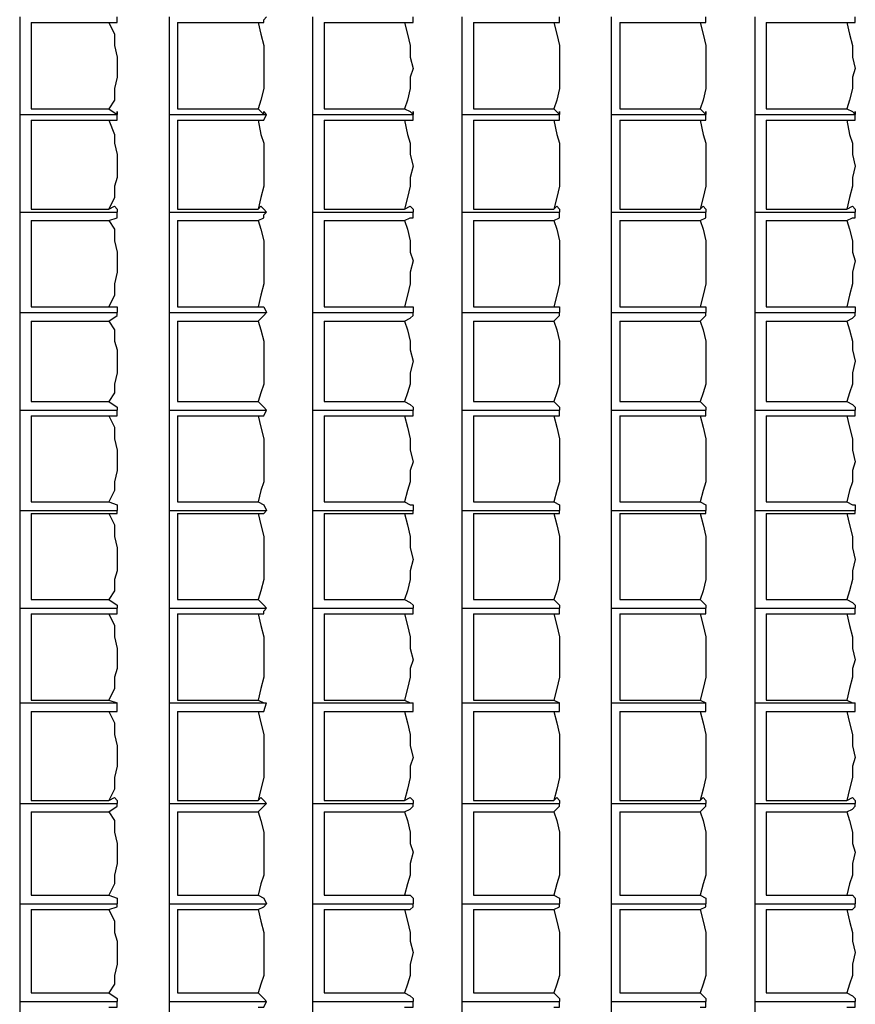
# Model space of a CAD drawing. Units: inches. Extents: x -2377 to 4219, y -2577 to 1224.
# Drawn here: x 71 to 556, y -496 to 75 of the extents above; entities that cross this region are included whole.
import ezdxf

# ---------------------------------------------------------------- set-up
doc = ezdxf.new("R2010")
doc.units = ezdxf.units.IN
doc.header["$MEASUREMENT"] = 0
doc.layers.add('1', color=7, linetype='Continuous')

msp = doc.modelspace()

# ---------------------------------------------------------------- linework, layer by layer
at = {"layer": '1', "color": 7, "linetype": 'Continuous', "ltscale": 0.75}
for p, q in [((71.09, 77.13), (71.09, 20.46)), ((157.76, 77.13), (157.76, 20.46)), ((241.09, 77.13), (241.09, 20.46)), ((327.76, 77.13), (327.76, 20.46)), ((414.42, 77.13), (414.42, 20.46)), ((497.76, 77.13), (497.76, 20.46)), ((77.76, 73.79), (77.76, 23.79)), ((77.76, 73.79), (122.76, 73.79)), ((162.76, 73.79), (162.76, 23.79)), ((162.76, 73.79), (209.42, 73.79)), ((247.76, 73.79), (247.76, 23.79)), ((247.76, 73.79), (294.42, 73.79)), ((334.42, 73.79), (334.42, 23.79)), ((334.42, 73.79), (381.09, 73.79)), ((419.42, 73.79), (419.42, 23.79)), ((419.42, 73.79), (466.09, 73.79)), ((504.42, 73.79), (504.42, 23.79)), ((504.42, 73.79), (551.09, 73.79)), ((77.76, 23.79), (122.76, 23.79)), ((162.76, 23.79), (209.42, 23.79)), ((247.76, 23.79), (294.42, 23.79)), ((334.42, 23.79), (381.09, 23.79)), ((419.42, 23.79), (466.09, 23.79)), ((504.42, 23.79), (551.09, 23.79)), ((71.09, 20.46), (127.76, 20.46)), ((71.09, 20.46), (71.09, -36.21)), ((71.09, 20.46), (127.76, 20.46)), ((157.76, 20.46), (214.42, 20.46)), ((157.76, 20.46), (157.76, -36.21)), ((157.76, 20.46), (214.42, 20.46)), ((241.09, 20.46), (299.42, 20.46)), ((241.09, 20.46), (241.09, -36.21)), ((241.09, 20.46), (299.42, 20.46)), ((327.76, 20.46), (384.42, 20.46)), ((327.76, 20.46), (327.76, -36.21)), ((327.76, 20.46), (384.42, 20.46)), ((414.42, 20.46), (469.42, 20.46)), ((414.42, 20.46), (414.42, -36.21)), ((414.42, 20.46), (469.42, 20.46)), ((497.76, 20.46), (556.09, 20.46)), ((497.76, 20.46), (497.76, -36.21)), ((497.76, 20.46), (556.09, 20.46)), ((77.76, 17.13), (77.76, -34.54)), ((77.76, 17.13), (122.76, 17.13)), ((162.76, 17.13), (162.76, -34.54)), ((162.76, 17.13), (209.42, 17.13)), ((247.76, 17.13), (247.76, -34.54)), ((247.76, 17.13), (294.42, 17.13)), ((334.42, 17.13), (334.42, -34.54)), ((334.42, 17.13), (381.09, 17.13)), ((419.42, 17.13), (419.42, -34.54)), ((419.42, 17.13), (466.09, 17.13)), ((504.42, 17.13), (504.42, -34.54)), ((504.42, 17.13), (551.09, 17.13)), ((71.09, -36.21), (71.09, -94.54)), ((71.09, -36.21), (127.76, -36.21)), ((71.09, -36.21), (127.76, -36.21)), ((77.76, -34.54), (122.76, -34.54)), ((157.76, -36.21), (157.76, -94.54)), ((157.76, -36.21), (214.42, -36.21)), ((157.76, -36.21), (214.42, -36.21)), ((162.76, -34.54), (209.42, -34.54)), ((241.09, -36.21), (241.09, -94.54)), ((241.09, -36.21), (299.42, -36.21)), ((241.09, -36.21), (299.42, -36.21)), ((247.76, -34.54), (294.42, -34.54)), ((327.76, -36.21), (327.76, -94.54)), ((327.76, -36.21), (384.42, -36.21)), ((327.76, -36.21), (384.42, -36.21)), ((334.42, -34.54), (381.09, -34.54)), ((414.42, -36.21), (414.42, -94.54)), ((414.42, -36.21), (469.42, -36.21)), ((414.42, -36.21), (469.42, -36.21)), ((419.42, -34.54), (466.09, -34.54)), ((497.76, -36.21), (497.76, -94.54)), ((497.76, -36.21), (556.09, -36.21)), ((497.76, -36.21), (556.09, -36.21)), ((504.42, -34.54), (551.09, -34.54)), ((77.76, -41.21), (77.76, -91.21)), ((77.76, -41.21), (122.76, -41.21)), ((162.76, -41.21), (162.76, -91.21)), ((162.76, -41.21), (209.42, -41.21)), ((247.76, -41.21), (247.76, -91.21)), ((247.76, -41.21), (294.42, -41.21)), ((334.42, -41.21), (334.42, -91.21)), ((334.42, -41.21), (381.09, -41.21)), ((419.42, -41.21), (419.42, -91.21)), ((419.42, -41.21), (466.09, -41.21)), ((504.42, -41.21), (504.42, -91.21)), ((504.42, -41.21), (551.09, -41.21)), ((77.76, -91.21), (122.76, -91.21)), ((162.76, -91.21), (209.42, -91.21)), ((247.76, -91.21), (294.42, -91.21)), ((334.42, -91.21), (381.09, -91.21)), ((419.42, -91.21), (466.09, -91.21)), ((504.42, -91.21), (551.09, -91.21)), ((71.09, -94.54), (127.76, -94.54)), ((71.09, -94.54), (71.09, -151.21)), ((71.09, -94.54), (127.76, -94.54)), ((157.76, -94.54), (214.42, -94.54)), ((157.76, -94.54), (157.76, -151.21)), ((157.76, -94.54), (214.42, -94.54)), ((241.09, -94.54), (299.42, -94.54)), ((241.09, -94.54), (241.09, -151.21)), ((241.09, -94.54), (299.42, -94.54)), ((327.76, -94.54), (384.42, -94.54)), ((327.76, -94.54), (327.76, -151.21)), ((327.76, -94.54), (384.42, -94.54)), ((414.42, -94.54), (469.42, -94.54)), ((414.42, -94.54), (414.42, -151.21)), ((414.42, -94.54), (469.42, -94.54)), ((497.76, -94.54), (556.09, -94.54)), ((497.76, -94.54), (497.76, -151.21)), ((497.76, -94.54), (556.09, -94.54)), ((77.76, -99.54), (77.76, -146.21)), ((77.76, -99.54), (122.76, -99.54)), ((162.76, -99.54), (162.76, -146.21)), ((162.76, -99.54), (209.42, -99.54)), ((247.76, -99.54), (247.76, -146.21)), ((247.76, -99.54), (294.42, -99.54)), ((334.42, -99.54), (334.42, -146.21)), ((334.42, -99.54), (381.09, -99.54)), ((419.42, -99.54), (419.42, -146.21)), ((419.42, -99.54), (466.09, -99.54)), ((504.42, -99.54), (504.42, -146.21)), ((504.42, -99.54), (551.09, -99.54)), ((77.76, -146.21), (122.76, -146.21)), ((162.76, -146.21), (209.42, -146.21)), ((247.76, -146.21), (294.42, -146.21)), ((334.42, -146.21), (381.09, -146.21)), ((419.42, -146.21), (466.09, -146.21)), ((504.42, -146.21), (551.09, -146.21)), ((71.09, -151.21), (127.76, -151.21)), ((71.09, -151.21), (71.09, -209.54)), ((71.09, -151.21), (127.76, -151.21)), ((157.76, -151.21), (214.42, -151.21)), ((157.76, -151.21), (157.76, -209.54)), ((157.76, -151.21), (214.42, -151.21)), ((241.09, -151.21), (299.42, -151.21)), ((241.09, -151.21), (241.09, -209.54)), ((241.09, -151.21), (299.42, -151.21)), ((327.76, -151.21), (384.42, -151.21)), ((327.76, -151.21), (327.76, -209.54)), ((327.76, -151.21), (384.42, -151.21)), ((414.42, -151.21), (469.42, -151.21)), ((414.42, -151.21), (414.42, -209.54)), ((414.42, -151.21), (469.42, -151.21)), ((497.76, -151.21), (556.09, -151.21)), ((497.76, -151.21), (497.76, -209.54)), ((497.76, -151.21), (556.09, -151.21)), ((77.76, -154.54), (77.76, -204.54)), ((77.76, -154.54), (122.76, -154.54)), ((162.76, -154.54), (162.76, -204.54)), ((162.76, -154.54), (209.42, -154.54)), ((247.76, -154.54), (247.76, -204.54)), ((247.76, -154.54), (294.42, -154.54)), ((334.42, -154.54), (334.42, -204.54)), ((334.42, -154.54), (381.09, -154.54)), ((419.42, -154.54), (419.42, -204.54)), ((419.42, -154.54), (466.09, -154.54)), ((504.42, -154.54), (504.42, -204.54)), ((504.42, -154.54), (551.09, -154.54)), ((77.76, -204.54), (122.76, -204.54)), ((162.76, -204.54), (209.42, -204.54)), ((247.76, -204.54), (294.42, -204.54)), ((334.42, -204.54), (381.09, -204.54)), ((419.42, -204.54), (466.09, -204.54)), ((504.42, -204.54), (551.09, -204.54)), ((71.09, -209.54), (127.76, -209.54)), ((71.09, -209.54), (71.09, -266.21)), ((71.09, -209.54), (127.76, -209.54)), ((71.09, -209.54), (71.09, -266.21)), ((71.09, -209.54), (127.76, -209.54)), ((77.76, -211.21), (77.76, -261.21)), ((77.76, -211.21), (122.76, -211.21)), ((77.76, -211.21), (77.76, -261.21)), ((77.76, -211.21), (122.76, -211.21)), ((157.76, -209.54), (214.42, -209.54)), ((157.76, -209.54), (157.76, -266.21)), ((157.76, -209.54), (214.42, -209.54)), ((157.76, -209.54), (157.76, -266.21)), ((157.76, -209.54), (214.42, -209.54)), ((162.76, -211.21), (162.76, -261.21)), ((162.76, -211.21), (209.42, -211.21)), ((162.76, -211.21), (162.76, -261.21)), ((162.76, -211.21), (209.42, -211.21)), ((241.09, -209.54), (299.42, -209.54)), ((241.09, -209.54), (241.09, -266.21)), ((241.09, -209.54), (299.42, -209.54)), ((241.09, -209.54), (241.09, -266.21)), ((241.09, -209.54), (299.42, -209.54)), ((247.76, -211.21), (247.76, -261.21)), ((247.76, -211.21), (294.42, -211.21)), ((247.76, -211.21), (247.76, -261.21)), ((247.76, -211.21), (294.42, -211.21)), ((327.76, -209.54), (384.42, -209.54)), ((327.76, -209.54), (327.76, -266.21)), ((327.76, -209.54), (384.42, -209.54)), ((327.76, -209.54), (327.76, -266.21)), ((327.76, -209.54), (384.42, -209.54)), ((334.42, -211.21), (334.42, -261.21)), ((334.42, -211.21), (381.09, -211.21)), ((334.42, -211.21), (334.42, -261.21)), ((334.42, -211.21), (381.09, -211.21)), ((414.42, -209.54), (469.42, -209.54)), ((414.42, -209.54), (414.42, -266.21)), ((414.42, -209.54), (469.42, -209.54)), ((414.42, -209.54), (414.42, -266.21)), ((414.42, -209.54), (469.42, -209.54)), ((419.42, -211.21), (419.42, -261.21)), ((419.42, -211.21), (466.09, -211.21)), ((419.42, -211.21), (419.42, -261.21)), ((419.42, -211.21), (466.09, -211.21)), ((497.76, -209.54), (556.09, -209.54)), ((497.76, -209.54), (497.76, -266.21)), ((497.76, -209.54), (556.09, -209.54)), ((497.76, -209.54), (497.76, -266.21)), ((497.76, -209.54), (556.09, -209.54)), ((504.42, -211.21), (504.42, -261.21)), ((504.42, -211.21), (551.09, -211.21)), ((504.42, -211.21), (504.42, -261.21)), ((504.42, -211.21), (551.09, -211.21)), ((77.76, -261.21), (122.76, -261.21)), ((77.76, -261.21), (122.76, -261.21)), ((162.76, -261.21), (209.42, -261.21)), ((162.76, -261.21), (209.42, -261.21)), ((247.76, -261.21), (294.42, -261.21)), ((247.76, -261.21), (294.42, -261.21)), ((334.42, -261.21), (381.09, -261.21)), ((334.42, -261.21), (381.09, -261.21)), ((419.42, -261.21), (466.09, -261.21)), ((419.42, -261.21), (466.09, -261.21)), ((504.42, -261.21), (551.09, -261.21)), ((504.42, -261.21), (551.09, -261.21)), ((71.09, -266.21), (127.76, -266.21)), ((71.09, -266.21), (71.09, -321.21)), ((71.09, -266.21), (127.76, -266.21)), ((71.09, -266.21), (127.76, -266.21)), ((71.09, -266.21), (71.09, -321.21)), ((71.09, -266.21), (127.76, -266.21)), ((157.76, -266.21), (214.42, -266.21)), ((157.76, -266.21), (157.76, -321.21)), ((157.76, -266.21), (214.42, -266.21)), ((157.76, -266.21), (214.42, -266.21)), ((157.76, -266.21), (157.76, -321.21)), ((157.76, -266.21), (214.42, -266.21)), ((241.09, -266.21), (299.42, -266.21)), ((241.09, -266.21), (241.09, -321.21)), ((241.09, -266.21), (299.42, -266.21)), ((241.09, -266.21), (299.42, -266.21)), ((241.09, -266.21), (241.09, -321.21)), ((241.09, -266.21), (299.42, -266.21)), ((327.76, -266.21), (384.42, -266.21)), ((327.76, -266.21), (327.76, -321.21)), ((327.76, -266.21), (384.42, -266.21)), ((327.76, -266.21), (384.42, -266.21)), ((327.76, -266.21), (327.76, -321.21)), ((327.76, -266.21), (384.42, -266.21)), ((414.42, -266.21), (469.42, -266.21)), ((414.42, -266.21), (414.42, -321.21)), ((414.42, -266.21), (469.42, -266.21)), ((414.42, -266.21), (469.42, -266.21)), ((414.42, -266.21), (414.42, -321.21)), ((414.42, -266.21), (469.42, -266.21)), ((497.76, -266.21), (556.09, -266.21)), ((497.76, -266.21), (497.76, -321.21)), ((497.76, -266.21), (556.09, -266.21)), ((497.76, -266.21), (556.09, -266.21)), ((497.76, -266.21), (497.76, -321.21)), ((497.76, -266.21), (556.09, -266.21)), ((77.76, -269.54), (77.76, -319.54)), ((77.76, -269.54), (122.76, -269.54)), ((77.76, -269.54), (77.76, -319.54)), ((77.76, -269.54), (122.76, -269.54)), ((162.76, -269.54), (162.76, -319.54)), ((162.76, -269.54), (209.42, -269.54)), ((162.76, -269.54), (162.76, -319.54)), ((162.76, -269.54), (209.42, -269.54)), ((247.76, -269.54), (247.76, -319.54)), ((247.76, -269.54), (294.42, -269.54)), ((247.76, -269.54), (247.76, -319.54)), ((247.76, -269.54), (294.42, -269.54)), ((334.42, -269.54), (334.42, -319.54)), ((334.42, -269.54), (381.09, -269.54)), ((334.42, -269.54), (334.42, -319.54)), ((334.42, -269.54), (381.09, -269.54)), ((419.42, -269.54), (419.42, -319.54)), ((419.42, -269.54), (466.09, -269.54)), ((419.42, -269.54), (419.42, -319.54)), ((419.42, -269.54), (466.09, -269.54)), ((504.42, -269.54), (504.42, -319.54)), ((504.42, -269.54), (551.09, -269.54)), ((504.42, -269.54), (504.42, -319.54)), ((504.42, -269.54), (551.09, -269.54)), ((77.76, -319.54), (122.76, -319.54)), ((77.76, -319.54), (122.76, -319.54)), ((122.76, -319.54), (127.76, -321.21)), ((122.76, -319.54), (127.76, -321.21)), ((162.76, -319.54), (209.42, -319.54)), ((162.76, -319.54), (209.42, -319.54)), ((247.76, -319.54), (294.42, -319.54)), ((247.76, -319.54), (294.42, -319.54)), ((334.42, -319.54), (381.09, -319.54)), ((334.42, -319.54), (381.09, -319.54)), ((381.09, -319.54), (384.42, -321.21)), ((381.09, -319.54), (384.42, -321.21)), ((419.42, -319.54), (466.09, -319.54)), ((419.42, -319.54), (466.09, -319.54)), ((466.09, -319.54), (469.42, -321.21)), ((466.09, -319.54), (469.42, -321.21)), ((504.42, -319.54), (551.09, -319.54)), ((504.42, -319.54), (551.09, -319.54)), ((71.09, -321.21), (127.76, -321.21)), ((71.09, -321.21), (71.09, -379.54)), ((71.09, -321.21), (127.76, -321.21)), ((71.09, -321.21), (127.76, -321.21)), ((71.09, -321.21), (71.09, -379.54)), ((71.09, -321.21), (127.76, -321.21)), ((157.76, -321.21), (214.42, -321.21)), ((157.76, -321.21), (157.76, -379.54)), ((157.76, -321.21), (214.42, -321.21)), ((157.76, -321.21), (214.42, -321.21)), ((157.76, -321.21), (157.76, -379.54)), ((157.76, -321.21), (214.42, -321.21)), ((241.09, -321.21), (299.42, -321.21)), ((241.09, -321.21), (241.09, -379.54)), ((241.09, -321.21), (299.42, -321.21)), ((241.09, -321.21), (299.42, -321.21)), ((241.09, -321.21), (241.09, -379.54)), ((241.09, -321.21), (299.42, -321.21)), ((327.76, -321.21), (384.42, -321.21)), ((327.76, -321.21), (327.76, -379.54)), ((327.76, -321.21), (384.42, -321.21)), ((327.76, -321.21), (384.42, -321.21)), ((327.76, -321.21), (327.76, -379.54)), ((327.76, -321.21), (384.42, -321.21)), ((414.42, -321.21), (469.42, -321.21)), ((414.42, -321.21), (414.42, -379.54)), ((414.42, -321.21), (469.42, -321.21)), ((414.42, -321.21), (469.42, -321.21)), ((414.42, -321.21), (414.42, -379.54)), ((414.42, -321.21), (469.42, -321.21)), ((497.76, -321.21), (556.09, -321.21)), ((497.76, -321.21), (497.76, -379.54)), ((497.76, -321.21), (556.09, -321.21)), ((497.76, -321.21), (556.09, -321.21)), ((497.76, -321.21), (497.76, -379.54)), ((497.76, -321.21), (556.09, -321.21)), ((77.76, -326.21), (77.76, -377.87)), ((77.76, -326.21), (122.76, -326.21)), ((77.76, -326.21), (77.76, -377.87)), ((77.76, -326.21), (122.76, -326.21)), ((162.76, -326.21), (162.76, -377.87)), ((162.76, -326.21), (209.42, -326.21)), ((162.76, -326.21), (162.76, -377.87)), ((162.76, -326.21), (209.42, -326.21)), ((247.76, -326.21), (247.76, -377.87)), ((247.76, -326.21), (294.42, -326.21)), ((247.76, -326.21), (247.76, -377.87)), ((247.76, -326.21), (294.42, -326.21)), ((334.42, -326.21), (334.42, -377.87)), ((334.42, -326.21), (381.09, -326.21)), ((334.42, -326.21), (334.42, -377.87)), ((334.42, -326.21), (381.09, -326.21)), ((419.42, -326.21), (419.42, -377.87)), ((419.42, -326.21), (466.09, -326.21)), ((419.42, -326.21), (419.42, -377.87)), ((419.42, -326.21), (466.09, -326.21)), ((504.42, -326.21), (504.42, -377.87)), ((504.42, -326.21), (551.09, -326.21)), ((504.42, -326.21), (504.42, -377.87)), ((504.42, -326.21), (551.09, -326.21)), ((71.09, -379.54), (127.76, -379.54)), ((71.09, -379.54), (127.76, -379.54)), ((71.09, -379.54), (71.09, -437.87)), ((71.09, -379.54), (127.76, -379.54)), ((77.76, -377.87), (122.76, -377.87)), ((77.76, -377.87), (122.76, -377.87)), ((157.76, -379.54), (214.42, -379.54)), ((157.76, -379.54), (214.42, -379.54)), ((157.76, -379.54), (157.76, -437.87)), ((157.76, -379.54), (214.42, -379.54)), ((162.76, -377.87), (209.42, -377.87)), ((162.76, -377.87), (209.42, -377.87)), ((241.09, -379.54), (299.42, -379.54)), ((241.09, -379.54), (299.42, -379.54)), ((241.09, -379.54), (241.09, -437.87)), ((241.09, -379.54), (299.42, -379.54)), ((247.76, -377.87), (294.42, -377.87)), ((247.76, -377.87), (294.42, -377.87)), ((327.76, -379.54), (384.42, -379.54)), ((327.76, -379.54), (384.42, -379.54)), ((327.76, -379.54), (327.76, -437.87)), ((327.76, -379.54), (384.42, -379.54)), ((334.42, -377.87), (381.09, -377.87)), ((334.42, -377.87), (381.09, -377.87)), ((414.42, -379.54), (469.42, -379.54)), ((414.42, -379.54), (469.42, -379.54)), ((414.42, -379.54), (414.42, -437.87)), ((414.42, -379.54), (469.42, -379.54)), ((419.42, -377.87), (466.09, -377.87)), ((419.42, -377.87), (466.09, -377.87)), ((497.76, -379.54), (556.09, -379.54)), ((497.76, -379.54), (556.09, -379.54)), ((497.76, -379.54), (497.76, -437.87)), ((497.76, -379.54), (556.09, -379.54)), ((504.42, -377.87), (551.09, -377.87)), ((504.42, -377.87), (551.09, -377.87)), ((77.76, -384.54), (77.76, -432.87)), ((77.76, -384.54), (122.76, -384.54)), ((162.76, -384.54), (162.76, -432.87)), ((162.76, -384.54), (209.42, -384.54)), ((247.76, -384.54), (247.76, -432.87)), ((247.76, -384.54), (294.42, -384.54)), ((334.42, -384.54), (334.42, -432.87)), ((334.42, -384.54), (381.09, -384.54)), ((419.42, -384.54), (419.42, -432.87)), ((419.42, -384.54), (466.09, -384.54)), ((504.42, -384.54), (504.42, -432.87)), ((504.42, -384.54), (551.09, -384.54)), ((77.76, -432.87), (122.76, -432.87)), ((162.76, -432.87), (209.42, -432.87)), ((247.76, -432.87), (294.42, -432.87)), ((334.42, -432.87), (381.09, -432.87)), ((419.42, -432.87), (466.09, -432.87)), ((504.42, -432.87), (551.09, -432.87)), ((71.09, -437.87), (127.76, -437.87)), ((71.09, -437.87), (71.09, -494.54)), ((71.09, -437.87), (127.76, -437.87)), ((157.76, -437.87), (214.42, -437.87)), ((157.76, -437.87), (157.76, -494.54)), ((157.76, -437.87), (214.42, -437.87)), ((241.09, -437.87), (299.42, -437.87)), ((241.09, -437.87), (241.09, -494.54)), ((241.09, -437.87), (299.42, -437.87)), ((327.76, -437.87), (384.42, -437.87)), ((327.76, -437.87), (327.76, -494.54)), ((327.76, -437.87), (384.42, -437.87)), ((414.42, -437.87), (469.42, -437.87)), ((414.42, -437.87), (414.42, -494.54)), ((414.42, -437.87), (469.42, -437.87)), ((497.76, -437.87), (556.09, -437.87)), ((497.76, -437.87), (497.76, -494.54)), ((497.76, -437.87), (556.09, -437.87)), ((77.76, -441.21), (77.76, -489.54)), ((77.76, -441.21), (122.76, -441.21)), ((162.76, -441.21), (162.76, -489.54)), ((162.76, -441.21), (209.42, -441.21)), ((247.76, -441.21), (247.76, -489.54)), ((247.76, -441.21), (294.42, -441.21)), ((334.42, -441.21), (334.42, -489.54)), ((334.42, -441.21), (381.09, -441.21)), ((419.42, -441.21), (419.42, -489.54)), ((419.42, -441.21), (466.09, -441.21)), ((504.42, -441.21), (504.42, -489.54)), ((504.42, -441.21), (551.09, -441.21)), ((77.76, -489.54), (122.76, -489.54)), ((162.76, -489.54), (209.42, -489.54)), ((247.76, -489.54), (294.42, -489.54)), ((334.42, -489.54), (381.09, -489.54)), ((419.42, -489.54), (466.09, -489.54)), ((504.42, -489.54), (551.09, -489.54)), ((71.09, -494.54), (127.76, -494.54)), ((71.09, -494.54), (71.09, -552.87)), ((71.09, -494.54), (127.76, -494.54)), ((157.76, -494.54), (214.42, -494.54)), ((157.76, -494.54), (157.76, -552.87)), ((157.76, -494.54), (214.42, -494.54)), ((241.09, -494.54), (299.42, -494.54)), ((241.09, -494.54), (241.09, -552.87)), ((241.09, -494.54), (299.42, -494.54)), ((327.76, -494.54), (384.42, -494.54)), ((327.76, -494.54), (327.76, -552.87)), ((327.76, -494.54), (384.42, -494.54)), ((414.42, -494.54), (469.42, -494.54)), ((414.42, -494.54), (414.42, -552.87)), ((414.42, -494.54), (469.42, -494.54)), ((497.76, -494.54), (556.09, -494.54)), ((497.76, -494.54), (497.76, -552.87)), ((497.76, -494.54), (556.09, -494.54))]:
    msp.add_line(p, q, dxfattribs=at)
for points in [[(122.76, 73.79), (127.76, 73.79), (127.76, 77.13)], [(209.42, 73.79), (212.76, 73.79), (212.76, 75.46), (214.42, 77.13)], [(294.42, 73.79), (297.76, 73.79), (299.42, 73.79), (299.42, 75.46), (299.42, 77.13)], [(381.09, 73.79), (384.42, 73.79), (384.42, 77.13)], [(466.09, 73.79), (469.42, 73.79), (469.42, 75.46), (469.42, 77.13)], [(551.09, 73.79), (554.42, 73.79), (556.09, 73.79), (556.09, 75.46), (556.09, 77.13)], [(122.76, 73.79), (126.09, 67.13), (126.09, 60.46), (127.76, 53.79), (127.76, 47.13), (127.76, 42.13), (126.09, 35.46), (126.09, 28.79), (122.76, 23.79)], [(209.42, 73.79), (211.09, 67.13), (212.76, 60.46), (212.76, 53.79), (212.76, 47.13), (212.76, 42.13), (212.76, 35.46), (211.09, 28.79), (209.42, 23.79)], [(294.42, 73.79), (296.09, 67.13), (297.76, 60.46), (297.76, 53.79), (299.42, 47.13), (297.76, 42.13), (297.76, 35.46), (296.09, 28.79), (294.42, 23.79)], [(381.09, 73.79), (382.76, 67.13), (384.42, 60.46), (384.42, 53.79), (384.42, 47.13), (384.42, 42.13), (384.42, 35.46), (382.76, 28.79), (381.09, 23.79)], [(466.09, 73.79), (467.76, 67.13), (469.42, 60.46), (469.42, 53.79), (469.42, 47.13), (469.42, 42.13), (469.42, 35.46), (467.76, 28.79), (466.09, 23.79)], [(551.09, 73.79), (552.76, 67.13), (554.42, 60.46), (554.42, 53.79), (556.09, 47.13), (554.42, 42.13), (554.42, 35.46), (552.76, 28.79), (551.09, 23.79)], [(122.76, 23.79), (127.76, 20.46), (127.76, 22.13), (127.76, 20.46)], [(209.42, 23.79), (212.76, 20.46), (212.76, 22.13), (214.42, 20.46)], [(294.42, 23.79), (297.76, 22.13), (299.42, 20.46), (299.42, 22.13), (299.42, 20.46)], [(381.09, 23.79), (384.42, 20.46), (384.42, 22.13), (384.42, 20.46)], [(466.09, 23.79), (469.42, 20.46), (469.42, 22.13), (469.42, 20.46)], [(551.09, 23.79), (554.42, 22.13), (556.09, 20.46), (556.09, 22.13), (556.09, 20.46)], [(122.76, 17.13), (127.76, 17.13), (127.76, 20.46)], [(209.42, 17.13), (212.76, 17.13), (214.42, 20.46)], [(294.42, 17.13), (297.76, 17.13), (299.42, 17.13), (299.42, 18.79), (299.42, 20.46)], [(381.09, 17.13), (384.42, 17.13), (384.42, 20.46)], [(466.09, 17.13), (469.42, 17.13), (469.42, 18.79), (469.42, 20.46)], [(551.09, 17.13), (554.42, 17.13), (556.09, 17.13), (556.09, 18.79), (556.09, 20.46)], [(122.76, 17.13), (126.09, 8.79), (126.09, 3.79), (127.76, -2.87), (127.76, -9.54), (127.76, -16.21), (126.09, -21.21), (126.09, -27.87), (122.76, -34.54)], [(209.42, 17.13), (211.09, 8.79), (212.76, 3.79), (212.76, -2.87), (212.76, -9.54), (212.76, -16.21), (212.76, -21.21), (211.09, -27.87), (209.42, -34.54)], [(294.42, 17.13), (296.09, 8.79), (297.76, 3.79), (297.76, -2.87), (299.42, -9.54), (297.76, -16.21), (297.76, -21.21), (296.09, -27.87), (294.42, -34.54)], [(381.09, 17.13), (382.76, 8.79), (384.42, 3.79), (384.42, -2.87), (384.42, -9.54), (384.42, -16.21), (384.42, -21.21), (382.76, -27.87), (381.09, -34.54)], [(466.09, 17.13), (467.76, 8.79), (469.42, 3.79), (469.42, -2.87), (469.42, -9.54), (469.42, -16.21), (469.42, -21.21), (467.76, -27.87), (466.09, -34.54)], [(551.09, 17.13), (552.76, 8.79), (554.42, 3.79), (554.42, -2.87), (556.09, -9.54), (554.42, -16.21), (554.42, -21.21), (552.76, -27.87), (551.09, -34.54)], [(122.76, -34.54), (126.09, -32.87), (127.76, -34.54), (127.76, -36.21)], [(209.42, -34.54), (211.09, -32.87), (212.76, -34.54), (214.42, -36.21)], [(294.42, -34.54), (297.76, -32.87), (299.42, -34.54), (299.42, -36.21)], [(381.09, -34.54), (382.76, -32.87), (384.42, -34.54), (384.42, -36.21)], [(466.09, -34.54), (467.76, -32.87), (469.42, -34.54), (469.42, -36.21)], [(551.09, -34.54), (554.42, -32.87), (556.09, -34.54), (556.09, -36.21)], [(122.76, -41.21), (127.76, -39.54), (127.76, -36.21)], [(209.42, -41.21), (212.76, -39.54), (212.76, -37.87), (214.42, -36.21)], [(294.42, -41.21), (297.76, -39.54), (299.42, -39.54), (299.42, -37.87), (299.42, -36.21)], [(381.09, -41.21), (384.42, -39.54), (384.42, -36.21)], [(466.09, -41.21), (469.42, -39.54), (469.42, -37.87), (469.42, -36.21)], [(551.09, -41.21), (554.42, -39.54), (556.09, -39.54), (556.09, -37.87), (556.09, -36.21)], [(122.76, -41.21), (126.09, -46.21), (126.09, -52.87), (127.76, -59.54), (127.76, -64.54), (127.76, -71.21), (126.09, -77.87), (126.09, -84.54), (122.76, -91.21)], [(209.42, -41.21), (211.09, -46.21), (212.76, -52.87), (212.76, -59.54), (212.76, -64.54), (212.76, -71.21), (212.76, -77.87), (211.09, -84.54), (209.42, -91.21)], [(294.42, -41.21), (296.09, -46.21), (297.76, -52.87), (297.76, -59.54), (299.42, -64.54), (297.76, -71.21), (297.76, -77.87), (296.09, -84.54), (294.42, -91.21)], [(381.09, -41.21), (382.76, -46.21), (384.42, -52.87), (384.42, -59.54), (384.42, -64.54), (384.42, -71.21), (384.42, -77.87), (382.76, -84.54), (381.09, -91.21)], [(466.09, -41.21), (467.76, -46.21), (469.42, -52.87), (469.42, -59.54), (469.42, -64.54), (469.42, -71.21), (469.42, -77.87), (467.76, -84.54), (466.09, -91.21)], [(551.09, -41.21), (552.76, -46.21), (554.42, -52.87), (554.42, -59.54), (556.09, -64.54), (554.42, -71.21), (554.42, -77.87), (552.76, -84.54), (551.09, -91.21)], [(122.76, -91.21), (126.09, -91.21), (127.76, -91.21), (127.76, -94.54)], [(209.42, -91.21), (211.09, -91.21), (212.76, -91.21), (214.42, -94.54)], [(294.42, -91.21), (297.76, -91.21), (299.42, -91.21), (299.42, -92.87), (299.42, -94.54)], [(381.09, -91.21), (382.76, -91.21), (384.42, -91.21), (384.42, -94.54)], [(466.09, -91.21), (467.76, -91.21), (469.42, -91.21), (469.42, -92.87), (469.42, -94.54)], [(551.09, -91.21), (554.42, -91.21), (556.09, -91.21), (556.09, -92.87), (556.09, -94.54)], [(122.76, -99.54), (127.76, -96.21), (127.76, -94.54)], [(209.42, -99.54), (212.76, -96.21), (214.42, -94.54)], [(294.42, -99.54), (297.76, -97.87), (299.42, -96.21), (299.42, -94.54)], [(381.09, -99.54), (384.42, -96.21), (384.42, -94.54)], [(466.09, -99.54), (469.42, -96.21), (469.42, -94.54)], [(551.09, -99.54), (554.42, -97.87), (556.09, -96.21), (556.09, -94.54)], [(122.76, -99.54), (126.09, -104.54), (126.09, -111.21), (127.76, -116.21), (127.76, -122.87), (127.76, -129.54), (126.09, -136.21), (126.09, -141.21), (122.76, -146.21)], [(209.42, -99.54), (211.09, -104.54), (212.76, -111.21), (212.76, -116.21), (212.76, -122.87), (212.76, -129.54), (212.76, -136.21), (211.09, -141.21), (209.42, -146.21)], [(294.42, -99.54), (296.09, -104.54), (297.76, -111.21), (297.76, -116.21), (299.42, -122.87), (297.76, -129.54), (297.76, -136.21), (296.09, -141.21), (294.42, -146.21)], [(381.09, -99.54), (382.76, -104.54), (384.42, -111.21), (384.42, -116.21), (384.42, -122.87), (384.42, -129.54), (384.42, -136.21), (382.76, -141.21), (381.09, -146.21)], [(466.09, -99.54), (467.76, -104.54), (469.42, -111.21), (469.42, -116.21), (469.42, -122.87), (469.42, -129.54), (469.42, -136.21), (467.76, -141.21), (466.09, -146.21)], [(551.09, -99.54), (552.76, -104.54), (554.42, -111.21), (554.42, -116.21), (556.09, -122.87), (554.42, -129.54), (554.42, -136.21), (552.76, -141.21), (551.09, -146.21)], [(122.76, -146.21), (127.76, -149.54), (127.76, -151.21)], [(209.42, -146.21), (212.76, -149.54), (214.42, -151.21)], [(294.42, -146.21), (297.76, -147.87), (299.42, -149.54), (299.42, -151.21)], [(381.09, -146.21), (384.42, -149.54), (384.42, -151.21)], [(466.09, -146.21), (469.42, -149.54), (469.42, -151.21)], [(551.09, -146.21), (554.42, -147.87), (556.09, -149.54), (556.09, -151.21)], [(122.76, -154.54), (127.76, -154.54), (127.76, -151.21)], [(209.42, -154.54), (212.76, -154.54), (214.42, -151.21)], [(294.42, -154.54), (297.76, -154.54), (299.42, -154.54), (299.42, -152.87), (299.42, -151.21)], [(381.09, -154.54), (384.42, -154.54), (384.42, -151.21)], [(466.09, -154.54), (469.42, -154.54), (469.42, -152.87), (469.42, -151.21)], [(551.09, -154.54), (554.42, -154.54), (556.09, -154.54), (556.09, -152.87), (556.09, -151.21)], [(122.76, -154.54), (126.09, -161.21), (126.09, -167.87), (127.76, -174.54), (127.76, -181.21), (127.76, -186.21), (126.09, -192.87), (126.09, -197.87), (122.76, -204.54)], [(209.42, -154.54), (211.09, -161.21), (212.76, -167.87), (212.76, -174.54), (212.76, -181.21), (212.76, -186.21), (212.76, -192.87), (211.09, -197.87), (209.42, -204.54)], [(294.42, -154.54), (296.09, -161.21), (297.76, -167.87), (297.76, -174.54), (299.42, -181.21), (297.76, -186.21), (297.76, -192.87), (296.09, -197.87), (294.42, -204.54)], [(381.09, -154.54), (382.76, -161.21), (384.42, -167.87), (384.42, -174.54), (384.42, -181.21), (384.42, -186.21), (384.42, -192.87), (382.76, -197.87), (381.09, -204.54)], [(466.09, -154.54), (467.76, -161.21), (469.42, -167.87), (469.42, -174.54), (469.42, -181.21), (469.42, -186.21), (469.42, -192.87), (467.76, -197.87), (466.09, -204.54)], [(551.09, -154.54), (552.76, -161.21), (554.42, -167.87), (554.42, -174.54), (556.09, -181.21), (554.42, -186.21), (554.42, -192.87), (552.76, -197.87), (551.09, -204.54)], [(122.76, -204.54), (127.76, -206.21), (127.76, -209.54)], [(209.42, -204.54), (212.76, -206.21), (214.42, -209.54)], [(294.42, -204.54), (297.76, -206.21), (299.42, -206.21), (299.42, -207.87), (299.42, -209.54)], [(381.09, -204.54), (384.42, -206.21), (384.42, -209.54)], [(466.09, -204.54), (469.42, -206.21), (469.42, -207.87), (469.42, -209.54)], [(551.09, -204.54), (554.42, -206.21), (556.09, -206.21), (556.09, -207.87), (556.09, -209.54)], [(122.76, -211.21), (127.76, -211.21), (127.76, -209.54)], [(122.76, -211.21), (127.76, -211.21), (127.76, -209.54)], [(122.76, -211.21), (126.09, -217.87), (126.09, -224.54), (127.76, -231.21), (127.76, -237.87), (127.76, -244.54), (126.09, -249.54), (126.09, -256.21), (122.76, -261.21)], [(122.76, -211.21), (126.09, -217.87), (126.09, -224.54), (127.76, -231.21), (127.76, -237.87), (127.76, -244.54), (126.09, -249.54), (126.09, -256.21), (122.76, -261.21)], [(209.42, -211.21), (212.76, -211.21), (214.42, -209.54)], [(209.42, -211.21), (212.76, -211.21), (214.42, -209.54)], [(209.42, -211.21), (211.09, -217.87), (212.76, -224.54), (212.76, -231.21), (212.76, -237.87), (212.76, -244.54), (212.76, -249.54), (211.09, -256.21), (209.42, -261.21)], [(209.42, -211.21), (211.09, -217.87), (212.76, -224.54), (212.76, -231.21), (212.76, -237.87), (212.76, -244.54), (212.76, -249.54), (211.09, -256.21), (209.42, -261.21)], [(294.42, -211.21), (297.76, -211.21), (299.42, -211.21), (299.42, -209.54)], [(294.42, -211.21), (297.76, -211.21), (299.42, -211.21), (299.42, -209.54)], [(294.42, -211.21), (296.09, -217.87), (297.76, -224.54), (297.76, -231.21), (299.42, -237.87), (297.76, -244.54), (297.76, -249.54), (296.09, -256.21), (294.42, -261.21)], [(294.42, -211.21), (296.09, -217.87), (297.76, -224.54), (297.76, -231.21), (299.42, -237.87), (297.76, -244.54), (297.76, -249.54), (296.09, -256.21), (294.42, -261.21)], [(381.09, -211.21), (384.42, -211.21), (384.42, -209.54)], [(381.09, -211.21), (384.42, -211.21), (384.42, -209.54)], [(381.09, -211.21), (382.76, -217.87), (384.42, -224.54), (384.42, -231.21), (384.42, -237.87), (384.42, -244.54), (384.42, -249.54), (382.76, -256.21), (381.09, -261.21)], [(381.09, -211.21), (382.76, -217.87), (384.42, -224.54), (384.42, -231.21), (384.42, -237.87), (384.42, -244.54), (384.42, -249.54), (382.76, -256.21), (381.09, -261.21)], [(466.09, -211.21), (469.42, -211.21), (469.42, -209.54)], [(466.09, -211.21), (469.42, -211.21), (469.42, -209.54)], [(466.09, -211.21), (467.76, -217.87), (469.42, -224.54), (469.42, -231.21), (469.42, -237.87), (469.42, -244.54), (469.42, -249.54), (467.76, -256.21), (466.09, -261.21)], [(466.09, -211.21), (467.76, -217.87), (469.42, -224.54), (469.42, -231.21), (469.42, -237.87), (469.42, -244.54), (469.42, -249.54), (467.76, -256.21), (466.09, -261.21)], [(551.09, -211.21), (554.42, -211.21), (556.09, -211.21), (556.09, -209.54)], [(551.09, -211.21), (554.42, -211.21), (556.09, -211.21), (556.09, -209.54)], [(551.09, -211.21), (552.76, -217.87), (554.42, -224.54), (554.42, -231.21), (556.09, -237.87), (554.42, -244.54), (554.42, -249.54), (552.76, -256.21), (551.09, -261.21)], [(551.09, -211.21), (552.76, -217.87), (554.42, -224.54), (554.42, -231.21), (556.09, -237.87), (554.42, -244.54), (554.42, -249.54), (552.76, -256.21), (551.09, -261.21)], [(122.76, -261.21), (127.76, -264.54), (127.76, -266.21)], [(122.76, -261.21), (127.76, -264.54), (127.76, -266.21)], [(209.42, -261.21), (212.76, -264.54), (214.42, -266.21)], [(209.42, -261.21), (212.76, -264.54), (214.42, -266.21)], [(294.42, -261.21), (297.76, -262.87), (299.42, -264.54), (299.42, -266.21)], [(294.42, -261.21), (297.76, -262.87), (299.42, -264.54), (299.42, -266.21)], [(381.09, -261.21), (384.42, -264.54), (384.42, -266.21)], [(381.09, -261.21), (384.42, -264.54), (384.42, -266.21)], [(466.09, -261.21), (469.42, -264.54), (469.42, -266.21)], [(466.09, -261.21), (469.42, -264.54), (469.42, -266.21)], [(551.09, -261.21), (554.42, -262.87), (556.09, -264.54), (556.09, -266.21)], [(551.09, -261.21), (554.42, -262.87), (556.09, -264.54), (556.09, -266.21)], [(122.76, -269.54), (127.76, -269.54), (127.76, -266.21)], [(122.76, -269.54), (127.76, -269.54), (127.76, -266.21)], [(209.42, -269.54), (212.76, -269.54), (212.76, -267.87), (214.42, -266.21)], [(209.42, -269.54), (212.76, -269.54), (212.76, -267.87), (214.42, -266.21)], [(294.42, -269.54), (297.76, -269.54), (299.42, -269.54), (299.42, -267.87), (299.42, -266.21)], [(294.42, -269.54), (297.76, -269.54), (299.42, -269.54), (299.42, -267.87), (299.42, -266.21)], [(381.09, -269.54), (384.42, -269.54), (384.42, -266.21)], [(381.09, -269.54), (384.42, -269.54), (384.42, -266.21)], [(466.09, -269.54), (469.42, -269.54), (469.42, -267.87), (469.42, -266.21)], [(466.09, -269.54), (469.42, -269.54), (469.42, -267.87), (469.42, -266.21)], [(551.09, -269.54), (554.42, -269.54), (556.09, -269.54), (556.09, -267.87), (556.09, -266.21)], [(551.09, -269.54), (554.42, -269.54), (556.09, -269.54), (556.09, -267.87), (556.09, -266.21)], [(122.76, -269.54), (126.09, -276.21), (126.09, -282.87), (127.76, -289.54), (127.76, -296.21), (127.76, -301.21), (126.09, -306.21), (126.09, -312.87), (122.76, -319.54)], [(122.76, -269.54), (126.09, -276.21), (126.09, -282.87), (127.76, -289.54), (127.76, -296.21), (127.76, -301.21), (126.09, -306.21), (126.09, -312.87), (122.76, -319.54)], [(209.42, -269.54), (211.09, -276.21), (212.76, -282.87), (212.76, -289.54), (212.76, -296.21), (212.76, -301.21), (212.76, -306.21), (211.09, -312.87), (209.42, -319.54)], [(209.42, -269.54), (211.09, -276.21), (212.76, -282.87), (212.76, -289.54), (212.76, -296.21), (212.76, -301.21), (212.76, -306.21), (211.09, -312.87), (209.42, -319.54)], [(294.42, -269.54), (296.09, -276.21), (297.76, -282.87), (297.76, -289.54), (299.42, -296.21), (297.76, -301.21), (297.76, -306.21), (296.09, -312.87), (294.42, -319.54)], [(294.42, -269.54), (296.09, -276.21), (297.76, -282.87), (297.76, -289.54), (299.42, -296.21), (297.76, -301.21), (297.76, -306.21), (296.09, -312.87), (294.42, -319.54)], [(381.09, -269.54), (382.76, -276.21), (384.42, -282.87), (384.42, -289.54), (384.42, -296.21), (384.42, -301.21), (384.42, -306.21), (382.76, -312.87), (381.09, -319.54)], [(381.09, -269.54), (382.76, -276.21), (384.42, -282.87), (384.42, -289.54), (384.42, -296.21), (384.42, -301.21), (384.42, -306.21), (382.76, -312.87), (381.09, -319.54)], [(466.09, -269.54), (467.76, -276.21), (469.42, -282.87), (469.42, -289.54), (469.42, -296.21), (469.42, -301.21), (469.42, -306.21), (467.76, -312.87), (466.09, -319.54)], [(466.09, -269.54), (467.76, -276.21), (469.42, -282.87), (469.42, -289.54), (469.42, -296.21), (469.42, -301.21), (469.42, -306.21), (467.76, -312.87), (466.09, -319.54)], [(551.09, -269.54), (552.76, -276.21), (554.42, -282.87), (554.42, -289.54), (556.09, -296.21), (554.42, -301.21), (554.42, -306.21), (552.76, -312.87), (551.09, -319.54)], [(551.09, -269.54), (552.76, -276.21), (554.42, -282.87), (554.42, -289.54), (556.09, -296.21), (554.42, -301.21), (554.42, -306.21), (552.76, -312.87), (551.09, -319.54)], [(209.42, -319.54), (212.76, -321.21), (214.42, -321.21)], [(209.42, -319.54), (212.76, -321.21), (214.42, -321.21)], [(294.42, -319.54), (297.76, -321.21), (299.42, -321.21)], [(294.42, -319.54), (297.76, -321.21), (299.42, -321.21)], [(551.09, -319.54), (554.42, -321.21), (556.09, -321.21)], [(551.09, -319.54), (554.42, -321.21), (556.09, -321.21)], [(122.76, -326.21), (127.76, -326.21), (127.76, -321.21)], [(122.76, -326.21), (127.76, -326.21), (127.76, -321.21)], [(209.42, -326.21), (212.76, -326.21), (214.42, -321.21)], [(209.42, -326.21), (212.76, -326.21), (214.42, -321.21)], [(294.42, -326.21), (297.76, -326.21), (299.42, -326.21), (299.42, -324.54), (299.42, -321.21)], [(294.42, -326.21), (297.76, -326.21), (299.42, -326.21), (299.42, -324.54), (299.42, -321.21)], [(381.09, -326.21), (384.42, -326.21), (384.42, -321.21)], [(381.09, -326.21), (384.42, -326.21), (384.42, -321.21)], [(466.09, -326.21), (469.42, -326.21), (469.42, -324.54), (469.42, -321.21)], [(466.09, -326.21), (469.42, -326.21), (469.42, -324.54), (469.42, -321.21)], [(551.09, -326.21), (554.42, -326.21), (556.09, -326.21), (556.09, -324.54), (556.09, -321.21)], [(551.09, -326.21), (554.42, -326.21), (556.09, -326.21), (556.09, -324.54), (556.09, -321.21)], [(122.76, -326.21), (126.09, -332.87), (126.09, -339.54), (127.76, -346.21), (127.76, -352.87), (127.76, -357.87), (126.09, -364.54), (126.09, -371.21), (122.76, -377.87)], [(122.76, -326.21), (126.09, -332.87), (126.09, -339.54), (127.76, -346.21), (127.76, -352.87), (127.76, -357.87), (126.09, -364.54), (126.09, -371.21), (122.76, -377.87)], [(209.42, -326.21), (211.09, -332.87), (212.76, -339.54), (212.76, -346.21), (212.76, -352.87), (212.76, -357.87), (212.76, -364.54), (211.09, -371.21), (209.42, -377.87)], [(209.42, -326.21), (211.09, -332.87), (212.76, -339.54), (212.76, -346.21), (212.76, -352.87), (212.76, -357.87), (212.76, -364.54), (211.09, -371.21), (209.42, -377.87)], [(294.42, -326.21), (296.09, -332.87), (297.76, -339.54), (297.76, -346.21), (299.42, -352.87), (297.76, -357.87), (297.76, -364.54), (296.09, -371.21), (294.42, -377.87)], [(294.42, -326.21), (296.09, -332.87), (297.76, -339.54), (297.76, -346.21), (299.42, -352.87), (297.76, -357.87), (297.76, -364.54), (296.09, -371.21), (294.42, -377.87)], [(381.09, -326.21), (382.76, -332.87), (384.42, -339.54), (384.42, -346.21), (384.42, -352.87), (384.42, -357.87), (384.42, -364.54), (382.76, -371.21), (381.09, -377.87)], [(381.09, -326.21), (382.76, -332.87), (384.42, -339.54), (384.42, -346.21), (384.42, -352.87), (384.42, -357.87), (384.42, -364.54), (382.76, -371.21), (381.09, -377.87)], [(466.09, -326.21), (467.76, -332.87), (469.42, -339.54), (469.42, -346.21), (469.42, -352.87), (469.42, -357.87), (469.42, -364.54), (467.76, -371.21), (466.09, -377.87)], [(466.09, -326.21), (467.76, -332.87), (469.42, -339.54), (469.42, -346.21), (469.42, -352.87), (469.42, -357.87), (469.42, -364.54), (467.76, -371.21), (466.09, -377.87)], [(551.09, -326.21), (552.76, -332.87), (554.42, -339.54), (554.42, -346.21), (556.09, -352.87), (554.42, -357.87), (554.42, -364.54), (552.76, -371.21), (551.09, -377.87)], [(551.09, -326.21), (552.76, -332.87), (554.42, -339.54), (554.42, -346.21), (556.09, -352.87), (554.42, -357.87), (554.42, -364.54), (552.76, -371.21), (551.09, -377.87)], [(122.76, -377.87), (126.09, -376.21), (127.76, -377.87), (127.76, -379.54)], [(122.76, -377.87), (126.09, -376.21), (127.76, -377.87), (127.76, -379.54)], [(209.42, -377.87), (211.09, -376.21), (212.76, -377.87), (214.42, -379.54)], [(209.42, -377.87), (211.09, -376.21), (212.76, -377.87), (214.42, -379.54)], [(294.42, -377.87), (297.76, -376.21), (299.42, -377.87), (299.42, -379.54)], [(294.42, -377.87), (297.76, -376.21), (299.42, -377.87), (299.42, -379.54)], [(381.09, -377.87), (382.76, -376.21), (384.42, -377.87), (384.42, -379.54)], [(381.09, -377.87), (382.76, -376.21), (384.42, -377.87), (384.42, -379.54)], [(466.09, -377.87), (467.76, -376.21), (469.42, -377.87), (469.42, -379.54)], [(466.09, -377.87), (467.76, -376.21), (469.42, -377.87), (469.42, -379.54)], [(551.09, -377.87), (554.42, -376.21), (556.09, -377.87), (556.09, -379.54)], [(551.09, -377.87), (554.42, -376.21), (556.09, -377.87), (556.09, -379.54)], [(122.76, -384.54), (127.76, -381.21), (127.76, -379.54)], [(209.42, -384.54), (212.76, -381.21), (214.42, -379.54)], [(294.42, -384.54), (297.76, -382.87), (299.42, -381.21), (299.42, -379.54)], [(381.09, -384.54), (384.42, -381.21), (384.42, -379.54)], [(466.09, -384.54), (469.42, -381.21), (469.42, -379.54)], [(551.09, -384.54), (554.42, -382.87), (556.09, -381.21), (556.09, -379.54)], [(122.76, -384.54), (126.09, -389.54), (126.09, -396.21), (127.76, -402.87), (127.76, -407.87), (127.76, -414.54), (126.09, -421.21), (126.09, -426.21), (122.76, -432.87)], [(209.42, -384.54), (211.09, -389.54), (212.76, -396.21), (212.76, -402.87), (212.76, -407.87), (212.76, -414.54), (212.76, -421.21), (211.09, -426.21), (209.42, -432.87)], [(294.42, -384.54), (296.09, -389.54), (297.76, -396.21), (297.76, -402.87), (299.42, -407.87), (297.76, -414.54), (297.76, -421.21), (296.09, -426.21), (294.42, -432.87)], [(381.09, -384.54), (382.76, -389.54), (384.42, -396.21), (384.42, -402.87), (384.42, -407.87), (384.42, -414.54), (384.42, -421.21), (382.76, -426.21), (381.09, -432.87)], [(466.09, -384.54), (467.76, -389.54), (469.42, -396.21), (469.42, -402.87), (469.42, -407.87), (469.42, -414.54), (469.42, -421.21), (467.76, -426.21), (466.09, -432.87)], [(551.09, -384.54), (552.76, -389.54), (554.42, -396.21), (554.42, -402.87), (556.09, -407.87), (554.42, -414.54), (554.42, -421.21), (552.76, -426.21), (551.09, -432.87)], [(122.76, -432.87), (127.76, -434.54), (127.76, -437.87)], [(209.42, -432.87), (212.76, -434.54), (214.42, -437.87)], [(294.42, -432.87), (297.76, -432.87), (299.42, -434.54), (299.42, -436.21), (299.42, -437.87)], [(381.09, -432.87), (384.42, -434.54), (384.42, -437.87)], [(466.09, -432.87), (469.42, -434.54), (469.42, -436.21), (469.42, -437.87)], [(551.09, -432.87), (554.42, -432.87), (556.09, -434.54), (556.09, -436.21), (556.09, -437.87)], [(122.76, -441.21), (127.76, -439.54), (127.76, -437.87)], [(209.42, -441.21), (212.76, -439.54), (214.42, -437.87)], [(294.42, -441.21), (297.76, -441.21), (299.42, -439.54), (299.42, -437.87)], [(381.09, -441.21), (384.42, -439.54), (384.42, -437.87)], [(466.09, -441.21), (469.42, -439.54), (469.42, -437.87)], [(551.09, -441.21), (554.42, -441.21), (556.09, -439.54), (556.09, -437.87)], [(122.76, -441.21), (126.09, -447.87), (126.09, -454.54), (127.76, -459.54), (127.76, -466.21), (127.76, -472.87), (126.09, -479.54), (126.09, -484.54), (122.76, -489.54)], [(209.42, -441.21), (211.09, -447.87), (212.76, -454.54), (212.76, -459.54), (212.76, -466.21), (212.76, -472.87), (212.76, -479.54), (211.09, -484.54), (209.42, -489.54)], [(294.42, -441.21), (296.09, -447.87), (297.76, -454.54), (297.76, -459.54), (299.42, -466.21), (297.76, -472.87), (297.76, -479.54), (296.09, -484.54), (294.42, -489.54)], [(381.09, -441.21), (382.76, -447.87), (384.42, -454.54), (384.42, -459.54), (384.42, -466.21), (384.42, -472.87), (384.42, -479.54), (382.76, -484.54), (381.09, -489.54)], [(466.09, -441.21), (467.76, -447.87), (469.42, -454.54), (469.42, -459.54), (469.42, -466.21), (469.42, -472.87), (469.42, -479.54), (467.76, -484.54), (466.09, -489.54)], [(551.09, -441.21), (552.76, -447.87), (554.42, -454.54), (554.42, -459.54), (556.09, -466.21), (554.42, -472.87), (554.42, -479.54), (552.76, -484.54), (551.09, -489.54)], [(122.76, -489.54), (127.76, -492.87), (127.76, -494.54)], [(209.42, -489.54), (212.76, -492.87), (214.42, -494.54)], [(294.42, -489.54), (297.76, -491.21), (299.42, -492.87), (299.42, -494.54)], [(381.09, -489.54), (384.42, -492.87), (384.42, -494.54)], [(466.09, -489.54), (469.42, -492.87), (469.42, -494.54)], [(551.09, -489.54), (554.42, -491.21), (556.09, -492.87), (556.09, -494.54)], [(122.76, -497.87), (127.76, -497.87), (127.76, -494.54)], [(209.42, -497.87), (212.76, -497.87), (214.42, -494.54)], [(294.42, -497.87), (297.76, -497.87), (299.42, -497.87), (299.42, -496.21), (299.42, -494.54)], [(381.09, -497.87), (384.42, -497.87), (384.42, -494.54)], [(466.09, -497.87), (469.42, -497.87), (469.42, -496.21), (469.42, -494.54)], [(551.09, -497.87), (554.42, -497.87), (556.09, -497.87), (556.09, -496.21), (556.09, -494.54)]]:
    msp.add_lwpolyline(points, dxfattribs=at)

doc.saveas('drawing.dxf')
